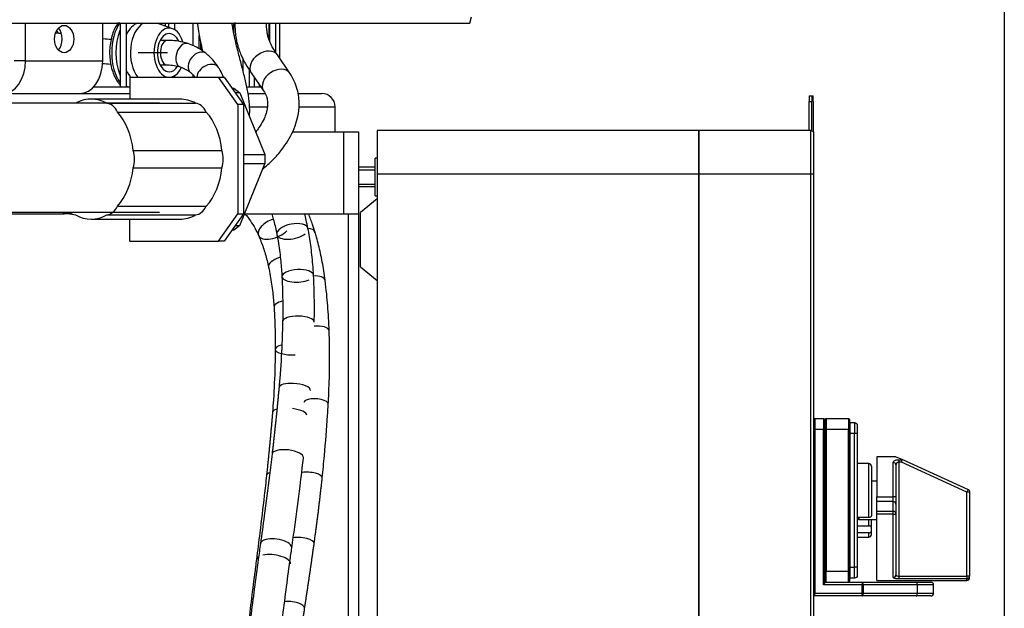
# Model space of a CAD drawing. Units: millimetres. Extents: x 94 to 1076, y 74 to 1019.
# Drawn here: x 896 to 1076, y 782 to 890 of the extents above; entities that cross this region are included whole.
import ezdxf
from ezdxf.lldxf.tags import DXFTag

# ---------------------------------------------------------------- set-up
doc = ezdxf.new("R2010")
doc.units = ezdxf.units.MM
for name, color, linetype, true_color in [('1', 7, 'CONTINUOUS', 0xffffff), ('71', 7, 'CONTINUOUS', 0xffffff), ('75', 7, 'CONTINUOUS', 0xffffff), ('76', 7, 'CONTINUOUS', 0xffffff), ('77', 7, 'CONTINUOUS', 0xffffff), ('80', 7, 'CONTINUOUS', 0xffffff), ('86', 7, 'CONTINUOUS', 0xffffff), ('89', 7, 'CONTINUOUS', 0xffffff), ('91', 7, 'CONTINUOUS', 0xffffff)]:
    doc.layers.add(name, color=color, linetype=linetype, true_color=true_color)
tags = doc.linetypes.add('DASHED', pattern=[25.72, 12.86, -12.86]).pattern_tags.tags
tags[6:7] = [DXFTag(74, 4), DXFTag(75, 0), DXFTag(340, '0'), DXFTag(46, 0.0), DXFTag(50, 0.0), DXFTag(44, 0.0), DXFTag(45, 0.0)]
tags[4:5] = [DXFTag(74, 4), DXFTag(75, 0), DXFTag(340, '0'), DXFTag(46, 0.0), DXFTag(50, 0.0), DXFTag(44, 0.0), DXFTag(45, 0.0)]

msp = doc.modelspace()

# ---------------------------------------------------------------- linework, layer by layer
at = {"layer": '1', "color": 252, "linetype": 'Continuous'}
msp.add_line((1076.46, 1019.35), (1076.46, 680.99), dxfattribs=at)
at = {"layer": '1', "color": 1, "linetype": 'Continuous'}
for p, q in [((923.09, 883.73), (917.75, 883.73)), ((961.51, 864.43), (961.2, 864.43)), ((961.2, 857.53), (961.2, 864.43)), ((961.2, 862.73), (958.2, 862.73)), ((958.2, 859.23), (961.2, 859.23)), ((961.2, 857.53), (961.51, 857.53))]:
    msp.add_line(p, q, dxfattribs=at)
at = {"layer": '1', "color": 254, "linetype": 'DASHED'}
for p, q in [((958.2, 862.3), (961.2, 862.3)), ((958.2, 859.66), (961.2, 859.66))]:
    msp.add_line(p, q, dxfattribs=at)
at = {"layer": '71', "color": 1, "linetype": 'Continuous'}
for p, q in [((1040.68, 875.8), (1041.18, 875.8)), ((1041.18, 875.8), (1041.41, 875.8)), ((1040.68, 869.48), (1040.68, 874.8)), ((1041.18, 869.45), (1041.18, 874.8)), ((1041.42, 874.8), (1041.42, 869.27))]:
    msp.add_line(p, q, dxfattribs=at)
at = {"layer": '71', "color": 7, "linetype": 'Continuous'}
msp.add_line((1040.68, 874.8), (1041.18, 874.8), dxfattribs=at)
at = {"layer": '71', "color": 1, "linetype": 'Continuous'}
for centre, start_param, end_param in [((1040.68, 874.8), 3.141593, 4.712389), ((1041.18, 874.8), 3.141593, 4.712389), ((1041.41, 874.8), 1.570796, 3.141593)]:
    msp.add_ellipse(centre, major_axis=(0, -1), ratio=0.004024, start_param=start_param, end_param=end_param, dxfattribs=at)
at = {"layer": '75', "color": 1, "linetype": 'Continuous'}
for p, q in [((1020.51, 869.48), (961.51, 869.48)), ((961.51, 869.48), (961.51, 861.48)), ((1041.01, 869.48), (1020.51, 869.48)), ((1020.51, 861.48), (1020.51, 869.48)), ((1020.51, 869.48), (1020.51, 861.48)), ((1041.51, 868.98), (1041.51, 861.48)), ((961.51, 861.48), (961.51, 741.98)), ((1020.51, 741.98), (1020.51, 861.48)), ((1020.51, 861.48), (1020.51, 741.98)), ((1041.51, 861.48), (1041.51, 741.98)), ((961.51, 856.98), (958.51, 854.48)), ((958.51, 844.48), (958.51, 854.48)), ((958.51, 844.48), (961.51, 841.98)), ((1041.71, 816.73), (1043.31, 816.73)), ((1043.51, 816.53), (1043.51, 814.73)), ((1043.61, 814.73), (1043.61, 816.53)), ((1043.81, 816.73), (1047.91, 816.73)), ((1048.11, 816.53), (1048.11, 814.73)), ((1048.21, 815.98), (1049.01, 815.98)), ((1048.21, 813.98), (1048.21, 815.98)), ((1043.51, 814.73), (1043.51, 786.63)), ((1043.61, 788.73), (1043.61, 814.73)), ((1048.11, 814.73), (1048.11, 788.73)), ((1048.21, 789.48), (1048.21, 813.98)), ((1049.51, 815.48), (1049.51, 813.98)), ((1049.51, 813.98), (1049.51, 789.48)), ((1048.21, 808.48), (1048.11, 808.48)), ((1051.61, 808.48), (1049.51, 808.48)), ((1056.61, 809.73), (1053.11, 809.73)), ((1053.11, 809.73), (1053.11, 802.39)), ((1056.61, 809.73), (1057.68, 809.25)), ((1057.65, 808.71), (1057.75, 809.18)), ((1057.68, 809.25), (1069.82, 803.71)), ((1052.11, 807.98), (1052.11, 798.96)), ((1056.61, 808.23), (1056.61, 802.35)), ((1053.11, 805.23), (1052.11, 805.23)), ((1043.61, 803.98), (1043.51, 803.98)), ((1070.11, 803.26), (1070.11, 787.85)), ((1053.11, 801.52), (1053.11, 802.39)), ((1053.11, 799.74), (1053.11, 801.52)), ((1056.61, 802.35), (1056.61, 801.04)), ((1043.51, 799.48), (1043.61, 799.48)), ((1053.11, 799.18), (1053.11, 799.74)), ((1056.61, 801.04), (1056.61, 799.26)), ((1051.61, 798.59), (1049.51, 798.59)), ((1049.61, 798.59), (1049.61, 798.43)), ((1049.81, 798.23), (1053.11, 798.23)), ((1052.11, 796.68), (1052.11, 798.23)), ((1053.11, 787.08), (1053.11, 799.18)), ((1056.61, 799.26), (1056.61, 788.08)), ((1049.51, 797.08), (1051.61, 797.08)), ((1051.61, 795.76), (1049.51, 795.76)), ((1052.11, 796.13), (1052.11, 796.7)), ((1052.11, 795.48), (1052.11, 796.13)), ((1048.11, 794.98), (1048.21, 794.98)), ((1049.51, 794.98), (1051.61, 794.98)), ((1043.61, 786.93), (1043.61, 788.73)), ((1048.11, 788.73), (1048.11, 786.93)), ((1048.21, 787.48), (1048.21, 789.48)), ((1049.51, 789.48), (1049.51, 787.98)), ((1043.51, 786.73), (1050.4, 786.73)), ((1049.01, 787.48), (1048.21, 787.48)), ((1050.4, 786.73), (1060.33, 786.73)), ((1053.11, 787.08), (1069.61, 787.08)), ((1060.33, 786.73), (1063.01, 786.73)), ((1070.11, 787.58), (1070.11, 787.85)), ((1063.51, 784.73), (1063.51, 786.23)), ((1041.71, 784.23), (1041.51, 784.23)), ((1050.4, 784.23), (1041.71, 784.23)), ((1060.33, 784.23), (1050.4, 784.23)), ((1063.01, 784.23), (1060.33, 784.23))]:
    msp.add_line(p, q, dxfattribs=at)
at = {"layer": '75', "color": 7, "linetype": 'Continuous'}
for p, q in [((1041.01, 861.48), (1041.01, 869.48)), ((1020.51, 861.48), (961.51, 861.48)), ((1041.01, 861.48), (1020.51, 861.48)), ((1041.01, 741.98), (1041.01, 861.48)), ((1041.51, 861.48), (1041.01, 861.48)), ((1041.71, 816.73), (1041.71, 814.73)), ((1043.31, 816.73), (1043.31, 814.73)), ((1043.81, 816.73), (1043.81, 814.73)), ((1047.91, 816.73), (1047.91, 814.73)), ((1049.01, 815.98), (1049.01, 813.98)), ((1041.51, 814.73), (1041.71, 814.73)), ((1043.31, 814.73), (1041.71, 814.73)), ((1041.71, 814.73), (1041.71, 784.73)), ((1043.51, 814.73), (1043.31, 814.73)), ((1043.31, 786.23), (1043.31, 814.73)), ((1043.61, 814.73), (1043.81, 814.73)), ((1047.91, 814.73), (1043.81, 814.73)), ((1043.81, 814.73), (1043.81, 788.73)), ((1048.11, 814.73), (1047.91, 814.73)), ((1047.91, 788.73), (1047.91, 814.73)), ((1049.01, 813.98), (1048.21, 813.98)), ((1049.01, 789.48), (1049.01, 813.98)), ((1049.51, 813.98), (1049.01, 813.98)), ((1051.61, 798.59), (1051.61, 808.48)), ((1056.11, 802.39), (1056.11, 808.66)), ((1057.11, 809.18), (1057.75, 809.18)), ((1057.11, 809.18), (1057.11, 808.71)), ((1057.65, 808.71), (1057.11, 808.71)), ((1057.11, 808.71), (1057.11, 787.85)), ((1069.61, 803.26), (1057.65, 808.71)), ((1069.82, 803.71), (1069.61, 803.26)), ((1070.11, 803.26), (1069.61, 803.26)), ((1069.61, 787.85), (1069.61, 803.26)), ((1053.11, 802.39), (1056.11, 802.39)), ((1056.11, 801.52), (1053.11, 801.52)), ((1056.11, 801.52), (1056.11, 802.39)), ((1056.11, 799.74), (1056.11, 801.52)), ((1053.11, 799.74), (1056.11, 799.74)), ((1056.11, 799.18), (1056.11, 799.74)), ((1049.81, 798.59), (1049.81, 798.23)), ((1051.61, 797.08), (1051.61, 798.23)), ((1056.11, 799.18), (1053.11, 799.18)), ((1056.11, 787.6), (1056.11, 799.18)), ((1051.61, 794.98), (1051.61, 795.76)), ((1043.61, 788.73), (1043.81, 788.73)), ((1043.81, 788.73), (1047.91, 788.73)), ((1043.81, 786.73), (1043.81, 788.73)), ((1048.11, 788.73), (1047.91, 788.73)), ((1047.91, 786.73), (1047.91, 788.73)), ((1048.21, 789.48), (1049.01, 789.48)), ((1049.51, 789.48), (1049.01, 789.48)), ((1049.01, 787.48), (1049.01, 789.48)), ((1050.4, 786.73), (1050.4, 786.23)), ((1057.11, 787.85), (1069.61, 787.85)), ((1057.11, 787.85), (1057.11, 787.36)), ((1069.61, 787.36), (1057.11, 787.36)), ((1070.11, 787.85), (1069.61, 787.85)), ((1069.61, 787.85), (1069.61, 787.36)), ((1069.61, 787.08), (1069.61, 787.36)), ((1050.4, 786.23), (1043.31, 786.23)), ((1050.4, 784.73), (1050.4, 786.23)), ((1050.61, 786.23), (1050.4, 786.23)), ((1060.53, 786.23), (1050.61, 786.23)), ((1050.61, 786.23), (1050.61, 784.73)), ((1060.53, 784.73), (1060.53, 786.23)), ((1063.51, 786.23), (1060.53, 786.23)), ((1041.51, 784.73), (1041.71, 784.73)), ((1041.71, 784.73), (1050.4, 784.73)), ((1041.71, 784.23), (1041.71, 784.73)), ((1050.4, 784.73), (1050.61, 784.73)), ((1050.4, 784.23), (1050.4, 784.73)), ((1050.61, 784.73), (1060.53, 784.73)), ((1060.53, 784.73), (1063.51, 784.73))]:
    msp.add_line(p, q, dxfattribs=at)
at = {"layer": '75', "color": 1, "linetype": 'Continuous', "extrusion": (0, 0, -1)}
for centre, radius, start, end in [((-1041.01, 868.98), 0.5, 90, 180), ((-1043.31, 816.53), 0.2, 90, 180), ((-1047.91, 816.53), 0.2, 90, 180), ((-1049.01, 815.48), 0.5, 90, 180), ((-1069.61, 803.26), 0.5, 114.5102, 180), ((-1047.91, 786.93), 0.2, 180, 270), ((-1049.01, 787.98), 0.5, 180, 270), ((-1041.71, 784.43), 0.2, 270, 0)]:
    msp.add_arc(centre, radius, start, end, dxfattribs=at)
at = {"layer": '75', "color": 1, "linetype": 'Continuous'}
for centre, radius, start, end in [((1041.71, 816.53), 0.2, 90, 180), ((1043.81, 816.53), 0.2, 90, 180), ((1048.11, 814.29), 0.1, 0, 90), ((1048.11, 809.18), 0.1, 270, 0), ((1051.61, 807.98), 0.5, 0, 90), ((1049.81, 798.43), 0.2, 180, 270), ((1048.11, 794.29), 0.1, 0, 90), ((1051.61, 795.48), 0.5, 270, 0), ((1048.11, 789.18), 0.1, 270, 0), ((1043.81, 786.93), 0.2, 180, 270), ((1063.01, 786.23), 0.5, 0, 90), ((1069.61, 787.58), 0.5, 270, 0), ((1063.01, 784.73), 0.5, 270, 0)]:
    msp.add_arc(centre, radius, start, end, dxfattribs=at)
at = {"layer": '75', "color": 7, "linetype": 'Continuous'}
for centre, major_axis, ratio, start_param, end_param in [((1048.11, 814.29), (0.1, 0), 0.964481, 0, 1.570796), ((1048.11, 809.18), (-0.1, 0), 0.964481, 1.570796, 3.141593), ((1056.11, 808.23), (-0.5, 0), 0.866025, 3.141593, 4.712389), ((1056.11, 802.35), (-0.5, 0), 0.081639, 3.141593, 4.712389), ((1056.11, 801.04), (-0.5, 0), 0.950396, 3.141593, 4.712389), ((1056.11, 799.26), (-0.5, 0), 0.950396, 3.141593, 4.712389), ((1056.11, 799.26), (-0.5, 0), 0.174459, 1.570796, 3.141593), ((1048.11, 794.29), (-0.1, 0), 0.964481, 3.141593, 4.712389), ((1048.11, 789.18), (0.1, 0), 0.964481, 4.712389, 6.283185), ((1050.4, 786.23), (0, 0.5), 0.404069, 4.712389, 6.283185), ((1056.11, 788.08), (-0.5, 0), 0.96427, 1.570796, 3.141593), ((1060.33, 786.23), (0, 0.5), 0.404069, 4.712389, 6.283185), ((1069.61, 787.85), (0.5, 0), 0.980947, 4.712389, 6.283185), ((1050.4, 784.73), (0, -0.5), 0.404069, 0, 1.570796), ((1060.33, 784.73), (0, -0.5), 0.404069, 0, 1.570796)]:
    msp.add_ellipse(centre, major_axis=major_axis, ratio=ratio, start_param=start_param, end_param=end_param, dxfattribs=at)
at = {"layer": '75', "color": 1, "linetype": 'Continuous'}
for points in [[(1043.61, 813), (1043.56, 813.08), (1043.51, 813.17)], [(1043.51, 810.52), (1043.56, 810.43), (1043.61, 810.35)], [(1043.61, 793.12), (1043.56, 793.03), (1043.51, 792.95)], [(1043.51, 790.3), (1043.56, 790.38), (1043.61, 790.47)]]:
    msp.add_open_spline(points, degree=2, dxfattribs=at)
for points, knots in [([(1043.61, 811.44), (1043.61, 811.49), (1043.6, 811.55), (1043.59, 811.78), (1043.58, 811.95), (1043.56, 812.27), (1043.55, 812.43), (1043.54, 812.71), (1043.53, 812.84), (1043.52, 812.97), (1043.51, 813.01), (1043.51, 813.04)], [0, 0, 0, 0, 0.091806, 0.091806, 0.360839, 0.360839, 0.629929, 0.629929, 0.898989, 0.898989, 1, 1, 1, 1]), ([(1043.51, 812.53), (1043.51, 812.45), (1043.52, 812.38), (1043.53, 812.14), (1043.54, 811.97), (1043.56, 811.63), (1043.57, 811.46), (1043.59, 811.14), (1043.59, 810.98), (1043.6, 810.82), (1043.61, 810.8), (1043.61, 810.77)], [0, 0, 0, 0, 0.140721, 0.140721, 0.409347, 0.409347, 0.677886, 0.677886, 0.946502, 0.946502, 1, 1, 1, 1]), ([(1057.75, 809.18), (1057.75, 809.19), (1057.75, 809.2), (1057.73, 809.22), (1057.71, 809.23), (1057.69, 809.24), (1057.68, 809.24), (1057.68, 809.25)], [0, 0, 0, 0, 0.372905, 0.372905, 0.870304, 0.870304, 1, 1, 1, 1]), ([(1052.11, 798.96), (1052.11, 798.92), (1052.1, 798.87), (1052.06, 798.79), (1052.03, 798.75), (1051.95, 798.69), (1051.9, 798.66), (1051.8, 798.62), (1051.75, 798.6), (1051.67, 798.59), (1051.64, 798.59), (1051.61, 798.59)], [0, 0, 0, 0, 0.229373, 0.229373, 0.459173, 0.459173, 0.681977, 0.681977, 0.893791, 0.893791, 1, 1, 1, 1]), ([(1052.11, 796.7), (1052.11, 796.74), (1052.1, 796.79), (1052.06, 796.87), (1052.02, 796.91), (1051.94, 796.98), (1051.89, 797.01), (1051.79, 797.05), (1051.74, 797.07), (1051.66, 797.08), (1051.63, 797.08), (1051.61, 797.08)], [0, 0, 0, 0, 0.236636, 0.236636, 0.473674, 0.473674, 0.703295, 0.703295, 0.915049, 0.915049, 1, 1, 1, 1]), ([(1051.61, 795.76), (1051.66, 795.76), (1051.72, 795.77), (1051.82, 795.79), (1051.87, 795.81), (1051.95, 795.86), (1051.99, 795.89), (1052.05, 795.96), (1052.08, 795.99), (1052.1, 796.07), (1052.11, 796.1), (1052.11, 796.13)], [0, 0, 0, 0, 0.202378, 0.202378, 0.40452, 0.40452, 0.610338, 0.610338, 0.825078, 0.825078, 1, 1, 1, 1]), ([(1043.51, 790.94), (1043.51, 791.01), (1043.52, 791.09), (1043.53, 791.33), (1043.54, 791.5), (1043.56, 791.83), (1043.57, 792), (1043.59, 792.33), (1043.59, 792.48), (1043.6, 792.64), (1043.61, 792.67), (1043.61, 792.7)], [0, 0, 0, 0, 0.140721, 0.140721, 0.409347, 0.409347, 0.677886, 0.677886, 0.946502, 0.946502, 1, 1, 1, 1]), ([(1043.61, 792.03), (1043.61, 791.97), (1043.6, 791.91), (1043.59, 791.69), (1043.58, 791.52), (1043.56, 791.19), (1043.55, 791.03), (1043.54, 790.76), (1043.53, 790.63), (1043.52, 790.49), (1043.51, 790.46), (1043.51, 790.43)], [0, 0, 0, 0, 0.091806, 0.091806, 0.360839, 0.360839, 0.629929, 0.629929, 0.898989, 0.898989, 1, 1, 1, 1]), ([(1043.51, 786.63), (1043.51, 786.61), (1043.5, 786.59), (1043.48, 786.53), (1043.46, 786.49), (1043.41, 786.4), (1043.38, 786.34), (1043.33, 786.27), (1043.32, 786.25), (1043.31, 786.24), (1043.31, 786.23), (1043.31, 786.23)], [0, 0, 0, 0, 0.198782, 0.198782, 0.48221, 0.48221, 0.885241, 0.885241, 0.991242, 0.991242, 1, 1, 1, 1])]:
    msp.add_open_spline(points, degree=3, knots=knots, dxfattribs=at)
at = {"layer": '75', "color": 7, "linetype": 'Continuous'}
for points, knots in [([(1056.11, 808.66), (1056.11, 808.72), (1056.12, 808.79), (1056.19, 808.9), (1056.24, 808.95), (1056.36, 809.03), (1056.43, 809.06), (1056.6, 809.12), (1056.7, 809.14), (1056.9, 809.17), (1057, 809.18), (1057.11, 809.18)], [0, 0, 0, 0, 0.220821, 0.220821, 0.432163, 0.432163, 0.627336, 0.627336, 0.814794, 0.814794, 1, 1, 1, 1]), ([(1057.11, 808.71), (1057.06, 808.71), (1057, 808.7), (1056.9, 808.68), (1056.85, 808.66), (1056.77, 808.6), (1056.73, 808.57), (1056.67, 808.49), (1056.65, 808.45), (1056.62, 808.34), (1056.61, 808.29), (1056.61, 808.23)], [0, 0, 0, 0, 0.168696, 0.168696, 0.344418, 0.344418, 0.536627, 0.536627, 0.757157, 0.757157, 1, 1, 1, 1]), ([(1057.11, 787.36), (1057.04, 787.36), (1056.98, 787.36), (1056.8, 787.37), (1056.69, 787.37), (1056.5, 787.4), (1056.41, 787.42), (1056.26, 787.46), (1056.21, 787.48), (1056.13, 787.54), (1056.11, 787.57), (1056.11, 787.6)], [0, 0, 0, 0, 0.121789, 0.121789, 0.331375, 0.331375, 0.54879, 0.54879, 0.773793, 0.773793, 1, 1, 1, 1]), ([(1056.61, 788.08), (1056.61, 788.05), (1056.62, 788.02), (1056.66, 787.97), (1056.69, 787.94), (1056.76, 787.9), (1056.8, 787.89), (1056.9, 787.86), (1056.95, 787.86), (1057.04, 787.85), (1057.08, 787.85), (1057.11, 787.85)], [0, 0, 0, 0, 0.232893, 0.232893, 0.459803, 0.459803, 0.675261, 0.675261, 0.880907, 0.880907, 1, 1, 1, 1])]:
    msp.add_open_spline(points, degree=3, knots=knots, dxfattribs=at)
at = {"layer": '76', "color": 1, "linetype": 'Continuous'}
for p, q in [((945.52, 879.99), (943.27, 883.31)), ((938.47, 880.05), (940.72, 876.73)), ((934.94, 877.23), (935.3, 877.23)), ((935.3, 877.23), (936.36, 876.37)), ((925.4, 875.23), (909.13, 875.23)), ((936.36, 876.37), (935.55, 876.37)), ((936.36, 876.37), (940.96, 865.1)), ((625.07, 874.53), (921.68, 874.53)), ((912, 874.46), (928.26, 874.46)), ((913.96, 872.86), (930.22, 872.86)), ((916.83, 865.83), (933.09, 865.83)), ((937.06, 865.1), (940.96, 865.1)), ((940.96, 865.1), (940.96, 863.37)), ((916.83, 862.63), (933.09, 862.63)), ((936.36, 852.1), (940.96, 863.37)), ((940.96, 863.37), (937.06, 863.37)), ((913.96, 855.61), (930.22, 855.61)), ((625.07, 854.53), (921.68, 854.53)), ((912, 854.01), (928.26, 854.01)), ((909.13, 853.23), (925.4, 853.23)), ((936.36, 852.1), (935.3, 851.23)), ((935.55, 852.1), (936.36, 852.1)), ((935.3, 851.23), (934.94, 851.23))]:
    msp.add_line(p, q, dxfattribs=at)
at = {"layer": '76', "color": 18, "linetype": 'Continuous'}
msp.add_line((939.79, 850.26), (939.79, 850.26), dxfattribs=at)
at = {"layer": '76', "color": 7, "linetype": 'Continuous'}
for centre, major_axis, ratio, start_param, end_param in [((940.87, 881.68), (2.4, 1.63), 0.697221, 0, 3.141584), ((943.12, 878.36), (2.4, 1.63), 0.697221, 0, 3.134033), ((942.68, 851.53), (-2.89, -1.26), 0.528612, 4.545025, 6.282522), ((946.01, 850.99), (-2.85, -0.55), 0.466685, 3.142149, 6.283185), ((948.02, 850.17), (-2.15, -0.65), 0.567189, 3.142015, 4.143594), ((944.72, 845.11), (-3.08, -0.66), 0.430777, 4.974831, 6.283185), ((946.98, 842.85), (-2.9, -0.15), 0.392832, 3.141916, 6.283185), ((949.78, 841.73), (-2.23, -0.28), 0.479249, 3.141808, 4.604612), ((945.78, 837.37), (-3.14, -0.21), 0.350342, 5.218568, 6.283185), ((947.11, 834.42), (-2.9, 0.06), 0.364763, 3.141699, 6.283185), ((950.49, 832.7), (-2.25, -0.08), 0.424743, 3.141592, 4.921751), ((946.01, 829.37), (-3.15, 0.02), 0.321811, 5.392356, 6.283185), ((946.44, 822.12), (-2.89, 0.26), 0.34828, 4.830629, 6.283185), ((946.44, 822.12), (-2.89, 0.26), 0.34828, 3.141592, 4.830629), ((950.33, 819.5), (-2.25, 0.13), 0.365576, 5.434953, 6.283185), ((950.33, 819.5), (-2.25, 0.13), 0.365576, 3.141592, 5.434953), ((945.5, 817.61), (-3.14, 0.25), 0.306868, 5.594582, 6.283185), ((945.16, 809.88), (-2.88, 0.34), 0.373497, 3.141593, 6.283185), ((944.39, 805.93), (-3.13, 0.34), 0.337202, 5.705009, 6.250371), ((949.24, 806.09), (-2.24, 0.24), 0.344553, 5.416681, 5.523691), ((949.24, 806.09), (-2.24, 0.24), 0.344553, 3.141592, 5.416681), ((944.39, 805.93), (-3.13, 0.34), 0.337202, 6.250371, 6.282474), ((943.02, 793.4), (-2.87, 0.4), 0.430299, 5.656357, 6.283185), ((943.02, 793.4), (-2.87, 0.4), 0.430299, 3.141593, 5.656357), ((947.77, 794.14), (-2.23, 0.31), 0.337813, 3.141593, 5.591843), ((942.54, 790.5), (-3.12, 0.41), 0.401385, 5.84172, 6.283185), ((946.03, 782.3), (-2.22, 0.34), 0.375869, 3.141593, 5.498215)]:
    msp.add_ellipse(centre, major_axis=major_axis, ratio=ratio, start_param=start_param, end_param=end_param, dxfattribs=at)
at = {"layer": '76', "color": 1, "linetype": 'Continuous'}
for centre, major_axis, start_param, end_param in [((909.13, 864.23), (0, 11), 5.905559, 6.641848), ((925.4, 864.23), (0, 11), 5.905559, 6.283185), ((911.81, 870.8), (0, 3.67), 5.308654, 6.210519), ((928.08, 870.8), (0, 3.67), 5.308654, 6.210519), ((909.13, 864.23), (0, 11), 4.858361, 5.613614), ((925.4, 864.23), (0, 11), 4.858361, 5.613614), ((914.49, 864.23), (0, 3.67), 4.261457, 5.163321), ((930.75, 864.23), (0, 3.67), 4.261457, 5.163321), ((909.13, 864.23), (0, 11), 3.811164, 4.566417), ((925.4, 864.23), (0, 11), 3.811164, 4.566417), ((911.81, 857.67), (0, 3.67), 3.214259, 4.116124), ((928.08, 857.67), (0, 3.67), 3.214259, 4.116124), ((906.45, 857.67), (0, 3.67), 2.595137, 3.068926), ((909.13, 864.23), (0, 11), 2.763966, 3.519219), ((925.4, 864.23), (0, 11), 3.141593, 3.519219)]:
    msp.add_ellipse(centre, major_axis=major_axis, ratio=0.707107, start_param=start_param, end_param=end_param, dxfattribs=at)
at = {"layer": '76', "color": 18, "linetype": 'Continuous'}
for centre, major_axis, ratio, start_param, end_param in [((942.68, 851.53), (-2.89, -1.26), 0.528612, 0, 2.245969), ((946.01, 850.99), (-2.85, -0.55), 0.466685, 0, 2.446973), ((946.98, 842.85), (-2.9, -0.15), 0.392832, 0, 2.343884), ((946.01, 829.37), (-3.15, 0.02), 0.321811, 0, 1.741335), ((945.5, 817.61), (-3.14, 0.25), 0.306868, 3.141593, 4.577688), ((942.54, 790.5), (-3.12, 0.41), 0.401385, 3.141592, 5.436356)]:
    msp.add_ellipse(centre, major_axis=major_axis, ratio=ratio, start_param=start_param, end_param=end_param, dxfattribs=at)
at = {"layer": '76', "color": 1, "linetype": 'Continuous'}
for points, knots in [([(928.56, 889.23), (928.58, 889.13), (928.66, 888.47), (928.84, 887.35), (929.15, 885.71), (929.39, 884.66), (929.53, 884.05)], [0, 0, 0, 0, 0.052934, 0.353334, 0.616658, 1, 1, 1, 1]), ([(938.14, 872.06), (938.15, 872.19), (938.2, 872.89), (938.17, 874.38), (937.87, 876.47), (937.37, 878.78), (936.87, 880.74), (936.45, 882.34), (936.13, 883.6), (935.79, 884.91), (935.45, 886.4), (935.15, 887.83), (934.98, 888.83), (934.92, 889.21)], [0, 0, 0, 0, 0.026053, 0.143961, 0.303372, 0.45394, 0.591951, 0.65998, 0.728476, 0.800044, 0.868315, 0.950999, 1, 1, 1, 1]), ([(935.45, 889.23), (935.45, 889.22), (935.46, 888.69), (935.5, 887.77), (935.61, 886.79), (935.73, 886.11), (935.85, 885.5), (936.03, 884.82), (936.32, 883.95), (936.76, 882.91), (937.44, 881.63), (938.08, 880.61), (938.47, 880.05)], [0, 0, 0, 0, 0.002502, 0.132421, 0.248078, 0.308692, 0.360026, 0.448474, 0.54683, 0.672318, 0.824504, 1, 1, 1, 1]), ([(943.27, 883.31), (942.95, 883.77), (942.46, 884.54), (942, 885.4), (941.75, 885.99), (941.61, 886.39), (941.52, 886.72), (941.43, 887.12), (941.34, 887.69), (941.28, 888.43), (941.25, 889.02), (941.25, 889.22)], [0, 0, 0, 0, 0.204127, 0.363238, 0.48086, 0.559527, 0.626663, 0.692789, 0.797438, 0.934628, 1, 1, 1, 1]), ([(940.62, 862.48), (940.84, 862.65), (941.7, 863.37), (943.11, 864.75), (944.58, 866.59), (945.72, 868.45), (946.52, 870.23), (947.08, 872.19), (947.28, 873.96), (947.19, 875.63), (946.91, 877.06), (946.38, 878.55), (945.84, 879.51), (945.52, 879.99)], [0, 0, 0, 0, 0.041099, 0.166366, 0.29111, 0.388638, 0.489211, 0.5801, 0.692375, 0.75918, 0.833498, 0.914532, 1, 1, 1, 1]), ([(940.72, 876.73), (940.94, 876.42), (941.25, 875.83), (941.45, 874.92), (941.47, 874.04), (941.36, 873.23), (941.11, 872.31), (940.66, 871.25), (940.01, 870.17), (939.5, 869.48), (939.29, 869.23)], [0, 0, 0, 0, 0.160354, 0.29091, 0.398815, 0.515266, 0.599345, 0.734859, 0.900383, 1, 1, 1, 1]), ([(937.23, 854.25), (937.35, 854.13), (937.8, 853.62), (938.55, 852.63), (939.28, 851.38), (939.67, 850.56), (939.79, 850.26)], [0, 0, 0, 0, 0.112342, 0.46454, 0.812762, 1, 1, 1, 1]), ([(942.21, 854.25), (942.31, 853.91), (942.64, 852.79), (942.95, 851.51), (943.14, 850.56), (943.16, 850.44)], [0, 0, 0, 0, 0.276594, 0.904426, 1, 1, 1, 1]), ([(948.86, 851.54), (948.76, 852.05), (948.56, 852.96), (948.34, 853.86), (948.24, 854.25)], [0, 0, 0, 0, 0.565329, 1, 1, 1, 1]), ([(950.17, 850.82), (950.03, 851.3), (949.65, 852.46), (949.22, 853.59), (948.95, 854.24)], [0, 0, 0, 0, 0.404466, 1, 1, 1, 1]), ([(939.79, 850.26), (939.95, 849.9), (940.4, 848.81), (941.06, 846.89), (941.46, 845.28), (941.64, 844.45)], [0, 0, 0, 0, 0.201912, 0.598242, 1, 1, 1, 1]), ([(943.16, 850.44), (943.27, 849.89), (943.55, 848.26), (943.88, 845.69), (944.04, 843.64), (944.09, 842.7)], [0, 0, 0, 0, 0.220148, 0.645354, 1, 1, 1, 1]), ([(949.88, 843), (949.85, 843.64), (949.73, 845.47), (949.41, 848.34), (949.05, 850.52), (948.86, 851.54)], [0, 0, 0, 0, 0.220146, 0.633132, 1, 1, 1, 1]), ([(952.01, 842.01), (951.94, 842.6), (951.7, 844.28), (951.2, 846.95), (950.62, 849.27), (950.26, 850.53), (950.17, 850.82)], [0, 0, 0, 0, 0.191733, 0.553016, 0.894768, 1, 1, 1, 1]), ([(941.64, 844.45), (941.75, 843.93), (942.05, 842.39), (942.41, 839.97), (942.58, 838.04), (942.64, 837.17)], [0, 0, 0, 0, 0.221132, 0.64966, 1, 1, 1, 1]), ([(944.09, 842.7), (944.13, 841.84), (944.23, 839.4), (944.25, 836.65), (944.22, 834.77), (944.21, 834.48)], [0, 0, 0, 0, 0.3177, 0.895137, 1, 1, 1, 1]), ([(950.01, 834.37), (950.03, 835.29), (950.05, 837.84), (949.99, 840.72), (949.9, 842.67), (949.88, 843)], [0, 0, 0, 0, 0.317699, 0.884424, 1, 1, 1, 1]), ([(952.74, 832.78), (952.71, 833.57), (952.61, 835.86), (952.37, 838.94), (952.11, 841.21), (952.01, 842.01)], [0, 0, 0, 0, 0.2538, 0.733747, 1, 1, 1, 1]), ([(942.64, 837.17), (942.69, 836.34), (942.82, 833.98), (942.87, 831.39), (942.86, 829.62), (942.86, 829.39)], [0, 0, 0, 0, 0.323323, 0.912158, 1, 1, 1, 1]), ([(944.21, 834.48), (944.19, 833.39), (944.1, 830.21), (943.87, 826.18), (943.63, 823.23), (943.55, 822.38)], [0, 0, 0, 0, 0.270779, 0.789371, 1, 1, 1, 1]), ([(952.58, 819.37), (952.63, 820.31), (952.76, 823.03), (952.86, 827.52), (952.8, 831.03), (952.74, 832.78)], [0, 0, 0, 0, 0.208432, 0.603053, 1, 1, 1, 1]), ([(942.86, 829.39), (942.85, 828.34), (942.8, 825.27), (942.62, 821.42), (942.42, 818.63), (942.36, 817.87)], [0, 0, 0, 0, 0.274396, 0.80074, 1, 1, 1, 1]), ([(951.47, 805.85), (951.62, 807.21), (951.99, 811.02), (952.35, 815.52), (952.54, 818.66), (952.58, 819.37)], [0, 0, 0, 0, 0.301638, 0.843019, 1, 1, 1, 1]), ([(942.28, 810.23), (942.12, 808.91), (941.66, 805.1), (940.95, 799.62), (940.39, 795.49), (940.15, 793.8)], [0, 0, 0, 0, 0.237294, 0.688037, 1, 1, 1, 1]), ([(945.9, 793), (946.08, 794.29), (946.59, 798.04), (947.31, 803.55), (947.83, 807.8), (948.04, 809.54)], [0, 0, 0, 0, 0.237294, 0.688381, 1, 1, 1, 1]), ([(941.26, 806.27), (941.13, 805.05), (940.73, 801.53), (940.12, 796.4), (939.63, 792.52), (939.41, 790.91)], [0, 0, 0, 0, 0.234643, 0.680363, 1, 1, 1, 1]), ([(940.15, 793.8), (940.02, 792.84), (939.63, 790.06), (939.02, 785.52), (938.47, 781.24), (938.17, 778.75), (938.07, 778)], [0, 0, 0, 0, 0.177591, 0.515258, 0.852982, 1, 1, 1, 1]), ([(943.83, 777.29), (943.94, 778.19), (944.27, 780.82), (944.84, 785.24), (945.42, 789.6), (945.78, 792.2), (945.9, 793)], [0, 0, 0, 0, 0.177591, 0.514792, 0.852063, 1, 1, 1, 1]), ([(939.41, 790.91), (939.3, 790), (938.96, 787.4), (938.42, 783.14), (937.94, 779.13), (937.66, 776.81), (937.58, 776.12)], [0, 0, 0, 0, 0.17791, 0.516177, 0.854507, 1, 1, 1, 1])]:
    msp.add_open_spline(points, degree=3, knots=knots, dxfattribs=at)
for points in [[(943.55, 822.38), (943, 816.26), (942.28, 810.23)], [(942.36, 817.87), (941.89, 812.03), (941.26, 806.27)], [(949.99, 793.83), (950.83, 799.83), (951.47, 805.85)], [(948.25, 781.96), (949.16, 787.84), (949.99, 793.83)], [(947.34, 776.02), (947.8, 778.97), (948.25, 781.96)]]:
    msp.add_open_spline(points, degree=2, dxfattribs=at)
at = {"layer": '77', "color": 1, "linetype": 'Continuous'}
for p, q in [((946.02, 869.23), (955.4, 869.23)), ((955.4, 869.23), (958.2, 869.23)), ((958.2, 854.23), (958.2, 869.23)), ((937.23, 854.23), (955.4, 854.23)), ((955.4, 854.23), (958.2, 854.23)), ((956.2, 854.23), (956.2, 737.23)), ((958.2, 737.23), (958.2, 854.23))]:
    msp.add_line(p, q, dxfattribs=at)
at = {"layer": '77', "color": 7, "linetype": 'Continuous'}
msp.add_line((955.4, 854.23), (955.4, 869.23), dxfattribs=at)
at = {"layer": '80', "color": 1, "linetype": 'Continuous'}
for p, q in [((916.2, 879.23), (932.47, 879.23)), ((916.2, 879.23), (916.2, 875.23)), ((932.47, 879.23), (933.53, 879.23)), ((936, 874.23), (932.47, 879.23)), ((933.53, 879.23), (937.06, 874.23)), ((690.99, 876.23), (916.21, 876.23)), ((937.9, 876.23), (941.1, 876.23)), ((947.11, 876.23), (951.42, 876.23)), ((937.06, 874.23), (936, 874.23)), ((936, 874.23), (936, 854.23)), ((937.06, 874.23), (937.06, 854.23)), ((953.82, 869.23), (953.82, 873.83)), ((693.58, 854.23), (904.18, 854.23)), ((904.18, 854.23), (903.97, 854.53)), ((905.24, 854.23), (904.18, 854.23)), ((905.03, 854.53), (905.24, 854.23)), ((905.24, 854.23), (905.54, 854.23)), ((932.47, 849.23), (936, 854.23)), ((937.06, 854.23), (933.53, 849.23)), ((936, 854.23), (937.06, 854.23)), ((916.2, 849.23), (916.2, 853.23)), ((916.2, 849.23), (932.47, 849.23)), ((933.53, 849.23), (932.47, 849.23))]:
    msp.add_line(p, q, dxfattribs=at)
at = {"layer": '80', "color": 7, "linetype": 'Continuous'}
for p, q in [((938.15, 873.83), (941.53, 873.83)), ((947.22, 873.83), (953.82, 873.83))]:
    msp.add_line(p, q, dxfattribs=at)
at = {"layer": '80', "color": 1, "linetype": 'Continuous'}
msp.add_arc((951.42, 873.83), 2.4, 0, 90, dxfattribs=at)
at = {"layer": '86', "color": 1, "linetype": 'Continuous'}
for p, q in [((914.42, 889.14), (914.42, 877.43)), ((915.62, 877.43), (915.62, 889.14)), ((922.76, 888.59), (922.76, 889.14)), ((923.28, 889.14), (923.28, 888.4)), ((924.48, 887.9), (924.48, 889.14)), ((927.73, 889.14), (927.73, 885.05)), ((935.25, 887.4), (935.25, 889.14)), ((941.73, 886.06), (941.73, 889.14)), ((941.79, 889.14), (941.79, 885.92)), ((942.99, 883.74), (942.99, 889.14)), ((943.71, 882.65), (943.71, 889.14)), ((928.93, 884.43), (928.93, 886.9)), ((929.18, 885.63), (929.18, 884.28)), ((936.95, 882.6), (936.95, 880.37)), ((938.15, 877.43), (938.15, 880.55)), ((924.48, 879.23), (924.48, 879.57)), ((927.73, 879.75), (927.73, 879.23)), ((939.04, 877.43), (939.04, 879.2)), ((916.2, 877.43), (909.55, 877.43)), ((909.75, 877.43), (909.75, 877.65)), ((940.24, 877.43), (937.76, 877.43)), ((939.93, 877.89), (939.93, 877.43))]:
    msp.add_line(p, q, dxfattribs=at)
msp.add_ellipse((901.48, 886.23), major_axis=(0, 2.5), ratio=0.709946, start_param=5.160459, end_param=5.415222, dxfattribs=at)
at = {"layer": '89', "color": 1, "linetype": 'Continuous'}
for p, q in [((978.51, 889.14), (978.82, 890.3)), ((798.92, 889.14), (978.51, 889.14)), ((897.11, 882.23), (897.11, 889.14)), ((911.25, 882.23), (911.25, 889.14))]:
    msp.add_line(p, q, dxfattribs=at)
at = {"layer": '89', "color": 7, "linetype": 'Continuous'}
for q in [(894.99, 882.23), (911.25, 882.23)]:
    msp.add_line((897.11, 882.23), q, dxfattribs=at)
at = {"layer": '89', "color": 1, "linetype": 'Continuous'}
msp.add_ellipse((904.18, 886.23), major_axis=(0, 2.5), ratio=0.707107, dxfattribs=at)
for centre, major_axis, start_param, end_param in [((902.06, 886.23), (0, 2.5), 3.785128, 5.639748), ((892.87, 882.23), (0, -6), 0, 1.570796), ((907.01, 882.23), (0, -6), 0, 1.570796)]:
    msp.add_ellipse(centre, major_axis=major_axis, ratio=0.707107, start_param=start_param, end_param=end_param, dxfattribs=at)
at = {"layer": '91', "color": 1, "linetype": 'Continuous'}
for p, q in [((924.04, 888.12), (921.23, 889.14)), ((923.09, 885.98), (921.77, 885.98)), ((921.77, 881.48), (923.09, 881.48)), ((923.74, 879.23), (924.04, 879.34))]:
    msp.add_line(p, q, dxfattribs=at)
at = {"layer": '91', "color": 7, "linetype": 'Continuous'}
for centre, major_axis, ratio, start_param, end_param in [((917.54, 883.73), (0, 7.5), 0.619435, 0.747503, 2.404497), ((923.09, 883.73), (0, -2.25), 0.570714, 3.289091, 6.27861), ((923.09, 883.73), (0, -2.25), 0.570714, 3.142025, 3.289091), ((926.17, 883.25), (-0.71, -2.14), 0.638273, 3.141593, 6.276816), ((928.74, 881.86), (-1.41, -1.75), 0.682131, 3.141988, 6.277199), ((930.57, 879.81), (-1.9, -1.2), 0.692445, 3.141593, 5.875819)]:
    msp.add_ellipse(centre, major_axis=major_axis, ratio=ratio, start_param=start_param, end_param=end_param, dxfattribs=at)
at = {"layer": '91', "color": 1, "linetype": 'Continuous'}
for centre, major_axis, start_param, end_param in [((918.32, 883.73), (0, 7.5), 0.999223, 2.142272), ((918.32, 883.73), (0, 5.5), 0.181525, 0.918523), ((919.89, 883.73), (0, 5.75), 0.345771, 2.469586), ((923.43, 883.73), (0, 4.5), 0, 3.141593), ((923.43, 883.73), (0, 4.5), 5.152899, 6.283185), ((923.43, 883.73), (0, 3.5), 0, 3.141593), ((923.43, 883.73), (0, 3.5), 5.355041, 6.283185), ((923.43, 883.73), (0, 3.5), 3.141592, 3.922671), ((923.43, 883.73), (0, 4.5), 3.141593, 4.047255), ((918.32, 883.73), (0, 5.5), 2.222971, 2.528982), ((918.32, 883.73), (0, 7.5), 2.519361, 2.568056)]:
    msp.add_ellipse(centre, major_axis=major_axis, ratio=0.619435, start_param=start_param, end_param=end_param, dxfattribs=at)
for points, knots in [([(914.09, 889.24), (914.09, 889.22), (913.86, 888.91), (913.45, 888.22), (912.99, 887.07), (912.68, 885.81), (912.51, 884.48), (912.5, 883.14), (912.65, 881.81), (912.95, 880.53), (913.4, 879.36), (913.91, 878.47), (914.27, 878), (914.4, 877.84)], [0, 0, 0, 0, 0.004113, 0.107014, 0.211071, 0.315202, 0.419164, 0.523046, 0.627055, 0.731359, 0.836196, 0.941733, 1, 1, 1, 1]), ([(912.8, 886.14), (912.3, 886.18), (911.78, 886.22), (911.27, 886.26), (911.25, 886.26)], [0, 0, 0, 0, 0.97126, 1, 1, 1, 1]), ([(926.87, 885.39), (926.57, 885.49), (925.75, 885.72), (924.48, 885.94), (923.51, 885.98), (923.09, 885.98)], [0, 0, 0, 0, 0.250386, 0.679157, 1, 1, 1, 1]), ([(930.16, 883.61), (929.92, 883.8), (929.26, 884.28), (928.17, 884.9), (927.28, 885.25), (926.87, 885.39)], [0, 0, 0, 0, 0.247175, 0.661427, 1, 1, 1, 1]), ([(932.47, 881.01), (932.3, 881.27), (931.82, 881.96), (931.05, 882.84), (930.41, 883.4), (930.16, 883.61)], [0, 0, 0, 0, 0.269346, 0.723832, 1, 1, 1, 1]), ([(923.09, 881.48), (923.3, 881.48), (923.94, 881.46), (924.73, 881.33), (925.29, 881.17), (925.46, 881.12)], [0, 0, 0, 0, 0.25012, 0.763791, 1, 1, 1, 1]), ([(925.46, 881.12), (925.63, 881.06), (926.17, 880.85), (926.79, 880.51), (927.21, 880.21), (927.33, 880.11)], [0, 0, 0, 0, 0.246898, 0.770054, 1, 1, 1, 1]), ([(933.4, 879.24), (933.21, 879.68), (932.91, 880.27), (932.57, 880.85), (932.47, 881.01)], [0, 0, 0, 0, 0.712541, 1, 1, 1, 1]), ([(927.33, 880.11), (927.47, 879.99), (927.78, 879.72), (928.06, 879.42), (928.2, 879.25)], [0, 0, 0, 0, 0.44412, 1, 1, 1, 1])]:
    msp.add_open_spline(points, degree=3, knots=knots, dxfattribs=at)
for points, degree in [([(903.66, 887.2), (903.15, 887.28), (902.63, 887.35)], 2), ([(911.19, 881.75), (911.7, 881.71), (912.2, 881.67), (912.71, 881.64)], 3)]:
    msp.add_open_spline(points, degree=degree, dxfattribs=at)

doc.saveas('drawing.dxf')
